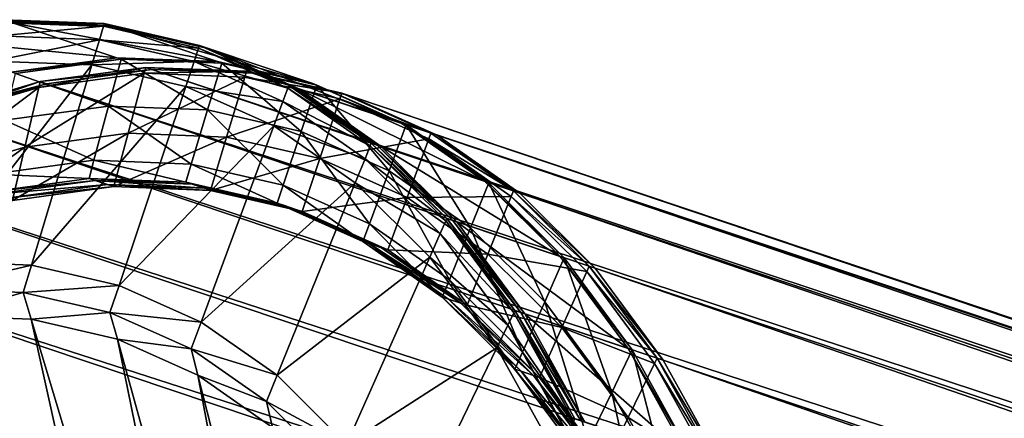
# Model space of a CAD drawing. Extents: x -1.64 to 1.63, y -1.59 to 1.27.
# Drawn here: x -1.42 to -1.33, y 1.23 to 1.27 of the extents above; entities that cross this region are included whole.
import ezdxf

# ---------------------------------------------------------------- set-up
doc = ezdxf.new("R2010")
doc.units = 0
doc.header["$MEASUREMENT"] = 0
doc.layers.get('0').update_dxf_attribs({"linetype": 'CONTINUOUS'})

msp = doc.modelspace()

# ---------------------------------------------------------------- linework, layer by layer
for points in [[(-1.415604, 1.267809, -0.770802), (-1.434815, 1.269685, -0.754905), (-1.425105, 1.270998, -0.775152)], [(-1.416836, 1.270703, -0.796085), (-1.426091, 1.271057, -0.77561), (-1.426423, 1.269816, -0.775794)], [(-1.41676, 1.270952, -0.796067), (-1.426024, 1.271307, -0.775573), (-1.426091, 1.271057, -0.77561)], [(-1.41676, 1.270952, -0.796067), (-1.426091, 1.271057, -0.77561), (-1.416836, 1.270703, -0.796085)], [(-1.416224, 1.270772, -0.795821), (-1.425488, 1.271127, -0.775327), (-1.426024, 1.271307, -0.775573)], [(-1.416224, 1.270772, -0.795821), (-1.426024, 1.271307, -0.775573), (-1.41676, 1.270952, -0.796067)], [(-1.415841, 1.270643, -0.795646), (-1.425105, 1.270998, -0.775152), (-1.425488, 1.271127, -0.775327)], [(-1.415841, 1.270643, -0.795646), (-1.425488, 1.271127, -0.775327), (-1.416224, 1.270772, -0.795821)], [(-1.406341, 1.267454, -0.791296), (-1.415604, 1.267809, -0.770802), (-1.425105, 1.270998, -0.775152)], [(-1.406341, 1.267454, -0.791296), (-1.425105, 1.270998, -0.775152), (-1.415841, 1.270643, -0.795646)], [(-1.408, 1.268931, -0.816685), (-1.41676, 1.270952, -0.796067), (-1.416836, 1.270703, -0.796085)], [(-1.407463, 1.268751, -0.816439), (-1.416224, 1.270772, -0.795821), (-1.41676, 1.270952, -0.796067)], [(-1.407463, 1.268751, -0.816439), (-1.41676, 1.270952, -0.796067), (-1.408, 1.268931, -0.816685)], [(-1.416836, 1.270703, -0.796085), (-1.426423, 1.269816, -0.775794), (-1.41721, 1.269463, -0.796178)], [(-1.408083, 1.268683, -0.816685), (-1.416836, 1.270703, -0.796085), (-1.41721, 1.269463, -0.796178)], [(-1.408, 1.268931, -0.816685), (-1.416836, 1.270703, -0.796085), (-1.408083, 1.268683, -0.816685)], [(-1.40708, 1.268622, -0.816264), (-1.415841, 1.270643, -0.795646), (-1.416224, 1.270772, -0.795821)], [(-1.40708, 1.268622, -0.816264), (-1.416224, 1.270772, -0.795821), (-1.407463, 1.268751, -0.816439)], [(-1.39758, 1.265433, -0.811915), (-1.406341, 1.267454, -0.791296), (-1.415841, 1.270643, -0.795646)], [(-1.39758, 1.265433, -0.811915), (-1.415841, 1.270643, -0.795646), (-1.40708, 1.268622, -0.816264)], [(-1.415604, 1.267809, -0.770802), (-1.425315, 1.266495, -0.750556), (-1.434815, 1.269685, -0.754905)], [(-1.41721, 1.269463, -0.796178), (-1.426423, 1.269816, -0.775794), (-1.427042, 1.267505, -0.776136)], [(-1.41721, 1.269463, -0.796178), (-1.427042, 1.267505, -0.776136), (-1.417906, 1.267155, -0.796349)], [(-1.408496, 1.267453, -0.816685), (-1.41721, 1.269463, -0.796178), (-1.417906, 1.267155, -0.796349)], [(-1.408083, 1.268683, -0.816685), (-1.41721, 1.269463, -0.796178), (-1.408496, 1.267453, -0.816685)], [(-1.399884, 1.265012, -0.837285), (-1.408083, 1.268683, -0.816685), (-1.408496, 1.267453, -0.816685)], [(-1.399794, 1.265256, -0.837303), (-1.408, 1.268931, -0.816685), (-1.408083, 1.268683, -0.816685)], [(-1.399794, 1.265256, -0.837303), (-1.408083, 1.268683, -0.816685), (-1.399884, 1.265012, -0.837285)], [(-1.399258, 1.265076, -0.837058), (-1.407463, 1.268751, -0.816439), (-1.408, 1.268931, -0.816685)], [(-1.399258, 1.265076, -0.837058), (-1.408, 1.268931, -0.816685), (-1.399794, 1.265256, -0.837303)], [(-1.398874, 1.264947, -0.836882), (-1.40708, 1.268622, -0.816264), (-1.407463, 1.268751, -0.816439)], [(-1.398874, 1.264947, -0.836882), (-1.407463, 1.268751, -0.816439), (-1.399258, 1.265076, -0.837058)], [(-1.389374, 1.261758, -0.832533), (-1.39758, 1.265433, -0.811915), (-1.40708, 1.268622, -0.816264)], [(-1.389374, 1.261758, -0.832533), (-1.40708, 1.268622, -0.816264), (-1.398874, 1.264947, -0.836882)], [(-1.417906, 1.267155, -0.796349), (-1.427042, 1.267505, -0.776136), (-1.431982, 1.249066, -0.778869)], [(-1.415221, 1.26768, -0.770627), (-1.425315, 1.266495, -0.750556), (-1.415604, 1.267809, -0.770802)], [(-1.415221, 1.26768, -0.770627), (-1.424932, 1.266367, -0.75038), (-1.425315, 1.266495, -0.750556)], [(-1.416378, 1.263362, -0.771267), (-1.424932, 1.266367, -0.75038), (-1.415221, 1.26768, -0.770627)], [(-1.408496, 1.267453, -0.816685), (-1.417906, 1.267155, -0.796349), (-1.409265, 1.265162, -0.816685)], [(-1.407259, 1.263013, -0.791442), (-1.416378, 1.263362, -0.771267), (-1.415221, 1.26768, -0.770627)], [(-1.405958, 1.267325, -0.791121), (-1.415221, 1.26768, -0.770627), (-1.415604, 1.267809, -0.770802)], [(-1.405958, 1.267325, -0.791121), (-1.415604, 1.267809, -0.770802), (-1.406341, 1.267454, -0.791296)], [(-1.407259, 1.263013, -0.791442), (-1.415221, 1.26768, -0.770627), (-1.405958, 1.267325, -0.791121)], [(-1.400334, 1.263798, -0.837192), (-1.408496, 1.267453, -0.816685), (-1.409265, 1.265162, -0.816685)], [(-1.399884, 1.265012, -0.837285), (-1.408496, 1.267453, -0.816685), (-1.400334, 1.263798, -0.837192)], [(-1.398634, 1.261023, -0.811739), (-1.407259, 1.263013, -0.791442), (-1.405958, 1.267325, -0.791121)], [(-1.397197, 1.265304, -0.811739), (-1.405958, 1.267325, -0.791121), (-1.406341, 1.267454, -0.791296)], [(-1.397197, 1.265304, -0.811739), (-1.406341, 1.267454, -0.791296), (-1.39758, 1.265433, -0.811915)], [(-1.398634, 1.261023, -0.811739), (-1.405958, 1.267325, -0.791121), (-1.397197, 1.265304, -0.811739)], [(-1.417906, 1.267155, -0.796349), (-1.431982, 1.249066, -0.778869), (-1.423461, 1.248739, -0.79772)], [(-1.413085, 1.266392, -0.769662), (-1.422777, 1.265081, -0.749453), (-1.424063, 1.259585, -0.750675)], [(-1.413085, 1.266392, -0.769662), (-1.424063, 1.259585, -0.750675), (-1.414564, 1.26087, -0.770481)], [(-1.409265, 1.265162, -0.816685), (-1.417906, 1.267155, -0.796349), (-1.423461, 1.248739, -0.79772)], [(-1.412942, 1.266925, -0.769583), (-1.422653, 1.265611, -0.749336), (-1.422777, 1.265081, -0.749453)], [(-1.412942, 1.266925, -0.769583), (-1.422777, 1.265081, -0.749453), (-1.413085, 1.266392, -0.769662)], [(-1.412373, 1.266734, -0.769323), (-1.422653, 1.265611, -0.749336), (-1.412942, 1.266925, -0.769583)], [(-1.412373, 1.266734, -0.769323), (-1.422083, 1.26542, -0.749075), (-1.422653, 1.265611, -0.749336)], [(-1.422083, 1.26542, -0.749075), (-1.412373, 1.266734, -0.769323), (-0.652254, 1.011546, -0.421322)], [(-1.403838, 1.266038, -0.790118), (-1.413085, 1.266392, -0.769662), (-1.414564, 1.26087, -0.770481)], [(-1.403678, 1.26657, -0.790078), (-1.412942, 1.266925, -0.769583), (-1.413085, 1.266392, -0.769662)], [(-1.403678, 1.26657, -0.790078), (-1.413085, 1.266392, -0.769662), (-1.403838, 1.266038, -0.790118)], [(-1.403109, 1.266379, -0.789817), (-1.412373, 1.266734, -0.769323), (-1.412942, 1.266925, -0.769583)], [(-1.403109, 1.266379, -0.789817), (-1.412942, 1.266925, -0.769583), (-1.403678, 1.26657, -0.790078)], [(-1.412373, 1.266734, -0.769323), (-1.403109, 1.266379, -0.789817), (-0.64299, 1.011191, -0.441817)], [(-1.412373, 1.266734, -0.769323), (-0.64299, 1.011191, -0.441817), (-0.652254, 1.011546, -0.421322)], [(-1.394917, 1.264549, -0.810697), (-1.403678, 1.26657, -0.790078), (-1.403838, 1.266038, -0.790118)], [(-1.394348, 1.264358, -0.810436), (-1.403109, 1.266379, -0.789817), (-1.403678, 1.26657, -0.790078)], [(-1.394348, 1.264358, -0.810436), (-1.403678, 1.26657, -0.790078), (-1.394917, 1.264549, -0.810697)], [(-1.403109, 1.266379, -0.789817), (-1.394348, 1.264358, -0.810436), (-0.634229, 1.00917, -0.462436)], [(-1.403109, 1.266379, -0.789817), (-0.634229, 1.00917, -0.462436), (-0.64299, 1.011191, -0.441817)], [(-1.422653, 1.265611, -0.749336), (-1.432752, 1.262637, -0.729457), (-1.432856, 1.262113, -0.729613)], [(-1.422653, 1.265611, -0.749336), (-1.432856, 1.262113, -0.729613), (-1.422777, 1.265081, -0.749453)], [(-1.422083, 1.26542, -0.749075), (-1.432752, 1.262637, -0.729457), (-1.422653, 1.265611, -0.749336)], [(-1.416378, 1.263362, -0.771267), (-1.425937, 1.262069, -0.751335), (-1.424932, 1.266367, -0.75038)], [(-1.403838, 1.266038, -0.790118), (-1.414564, 1.26087, -0.770481), (-1.405502, 1.260522, -0.790528)], [(-1.395094, 1.264021, -0.810697), (-1.403838, 1.266038, -0.790118), (-1.405502, 1.260522, -0.790528)], [(-1.394917, 1.264549, -0.810697), (-1.403838, 1.266038, -0.790118), (-1.395094, 1.264021, -0.810697)], [(-1.422777, 1.265081, -0.749453), (-1.432856, 1.262113, -0.729613), (-1.433941, 1.256676, -0.73123)], [(-1.422777, 1.265081, -0.749453), (-1.433941, 1.256676, -0.73123), (-1.424063, 1.259585, -0.750675)], [(-1.422083, 1.26542, -0.749075), (-1.432183, 1.262446, -0.729197), (-1.432752, 1.262637, -0.729457)], [(-1.432183, 1.262446, -0.729197), (-1.422083, 1.26542, -0.749075), (-0.661965, 1.010233, -0.401075)], [(-1.409265, 1.265162, -0.816685), (-1.423461, 1.248739, -0.79772), (-1.415402, 1.246881, -0.816685)], [(-1.422083, 1.26542, -0.749075), (-0.652254, 1.011546, -0.421322), (-0.661965, 1.010233, -0.401075)], [(-1.401172, 1.261537, -0.837021), (-1.409265, 1.265162, -0.816685), (-1.415402, 1.246881, -0.816685)], [(-1.400334, 1.263798, -0.837192), (-1.409265, 1.265162, -0.816685), (-1.401172, 1.261537, -0.837021)], [(-1.39229, 1.25971, -0.85776), (-1.399884, 1.265012, -0.837285), (-1.400334, 1.263798, -0.837192)], [(-1.392193, 1.259949, -0.857797), (-1.399794, 1.265256, -0.837303), (-1.399884, 1.265012, -0.837285)], [(-1.392193, 1.259949, -0.857797), (-1.399884, 1.265012, -0.837285), (-1.39229, 1.25971, -0.85776)], [(-1.391657, 1.259769, -0.857552), (-1.399258, 1.265076, -0.837058), (-1.399794, 1.265256, -0.837303)], [(-1.391657, 1.259769, -0.857552), (-1.399794, 1.265256, -0.837303), (-1.392193, 1.259949, -0.857797)], [(-1.391273, 1.25964, -0.857376), (-1.398874, 1.264947, -0.836882), (-1.399258, 1.265076, -0.837058)], [(-1.391273, 1.25964, -0.857376), (-1.399258, 1.265076, -0.837058), (-1.391657, 1.259769, -0.857552)], [(-1.381773, 1.256451, -0.853027), (-1.389374, 1.261758, -0.832533), (-1.398874, 1.264947, -0.836882)], [(-1.381773, 1.256451, -0.853027), (-1.398874, 1.264947, -0.836882), (-1.391273, 1.25964, -0.857376)], [(-1.390556, 1.257405, -0.832036), (-1.398634, 1.261023, -0.811739), (-1.397197, 1.265304, -0.811739)], [(-1.388991, 1.261629, -0.832357), (-1.397197, 1.265304, -0.811739), (-1.39758, 1.265433, -0.811915)], [(-1.388991, 1.261629, -0.832357), (-1.39758, 1.265433, -0.811915), (-1.389374, 1.261758, -0.832533)], [(-1.390556, 1.257405, -0.832036), (-1.397197, 1.265304, -0.811739), (-1.388991, 1.261629, -0.832357)], [(-1.395094, 1.264021, -0.810697), (-1.405502, 1.260522, -0.790528), (-1.396932, 1.258545, -0.810697)], [(-1.392774, 1.258519, -0.857576), (-1.400334, 1.263798, -0.837192), (-1.401172, 1.261537, -0.837021)], [(-1.39229, 1.25971, -0.85776), (-1.400334, 1.263798, -0.837192), (-1.392774, 1.258519, -0.857576)], [(-1.386904, 1.260353, -0.831276), (-1.395094, 1.264021, -0.810697), (-1.396932, 1.258545, -0.810697)], [(-1.386711, 1.260874, -0.831316), (-1.394917, 1.264549, -0.810697), (-1.395094, 1.264021, -0.810697)], [(-1.386711, 1.260874, -0.831316), (-1.395094, 1.264021, -0.810697), (-1.386904, 1.260353, -0.831276)], [(-1.386142, 1.260682, -0.831055), (-1.394348, 1.264358, -0.810436), (-1.394917, 1.264549, -0.810697)], [(-1.386142, 1.260682, -0.831055), (-1.394917, 1.264549, -0.810697), (-1.386711, 1.260874, -0.831316)], [(-1.394348, 1.264358, -0.810436), (-1.386142, 1.260682, -0.831055), (-0.626023, 1.005495, -0.483055)], [(-1.394348, 1.264358, -0.810436), (-0.626023, 1.005495, -0.483055), (-0.634229, 1.00917, -0.462436)], [(-1.417712, 1.258383, -0.772005), (-1.425937, 1.262069, -0.751335), (-1.416378, 1.263362, -0.771267)], [(-1.408759, 1.25804, -0.791812), (-1.417712, 1.258383, -0.772005), (-1.416378, 1.263362, -0.771267)], [(-1.408759, 1.25804, -0.791812), (-1.416378, 1.263362, -0.771267), (-1.407259, 1.263013, -0.791442)], [(-1.400291, 1.256086, -0.811739), (-1.408759, 1.25804, -0.791812), (-1.407259, 1.263013, -0.791442)], [(-1.400291, 1.256086, -0.811739), (-1.407259, 1.263013, -0.791442), (-1.398634, 1.261023, -0.811739)], [(-1.44261, 1.25783, -0.709807), (-1.432183, 1.262446, -0.729197), (-0.672064, 1.007259, -0.381196)], [(-1.432183, 1.262446, -0.729197), (-0.661965, 1.010233, -0.401075), (-0.672064, 1.007259, -0.381196)], [(-1.417712, 1.258383, -0.772005), (-1.427097, 1.257113, -0.752437), (-1.425937, 1.262069, -0.751335)], [(-1.401172, 1.261537, -0.837021), (-1.415402, 1.246881, -0.816685), (-1.407854, 1.2435, -0.83565)], [(-1.393675, 1.256303, -0.857234), (-1.401172, 1.261537, -0.837021), (-1.407854, 1.2435, -0.83565)], [(-1.392774, 1.258519, -0.857576), (-1.401172, 1.261537, -0.837021), (-1.393675, 1.256303, -0.857234)], [(-1.392361, 1.252534, -0.831666), (-1.400291, 1.256086, -0.811739), (-1.398634, 1.261023, -0.811739)], [(-1.392361, 1.252534, -0.831666), (-1.398634, 1.261023, -0.811739), (-1.390556, 1.257405, -0.832036)], [(-1.383073, 1.252181, -0.852211), (-1.390556, 1.257405, -0.832036), (-1.388991, 1.261629, -0.832357)], [(-1.38139, 1.256322, -0.852851), (-1.388991, 1.261629, -0.832357), (-1.389374, 1.261758, -0.832533)], [(-1.38139, 1.256322, -0.852851), (-1.389374, 1.261758, -0.832533), (-1.381773, 1.256451, -0.853027)], [(-1.383073, 1.252181, -0.852211), (-1.388991, 1.261629, -0.832357), (-1.38139, 1.256322, -0.852851)], [(-1.414564, 1.26087, -0.770481), (-1.424063, 1.259585, -0.750675), (-1.425206, 1.254697, -0.751761)], [(-1.414564, 1.26087, -0.770481), (-1.425206, 1.254697, -0.751761), (-1.415879, 1.255958, -0.771209)], [(-1.405502, 1.260522, -0.790528), (-1.414564, 1.26087, -0.770481), (-1.415879, 1.255958, -0.771209)], [(-1.405502, 1.260522, -0.790528), (-1.415879, 1.255958, -0.771209), (-1.406982, 1.255617, -0.790893)], [(-1.396932, 1.258545, -0.810697), (-1.405502, 1.260522, -0.790528), (-1.406982, 1.255617, -0.790893)], [(-1.386904, 1.260353, -0.831276), (-1.396932, 1.258545, -0.810697), (-1.388905, 1.254951, -0.830865)], [(-1.379317, 1.255056, -0.851731), (-1.386904, 1.260353, -0.831276), (-1.388905, 1.254951, -0.830865)], [(-1.37911, 1.255567, -0.85181), (-1.386711, 1.260874, -0.831316), (-1.386904, 1.260353, -0.831276)], [(-1.37911, 1.255567, -0.85181), (-1.386904, 1.260353, -0.831276), (-1.379317, 1.255056, -0.851731)], [(-1.37854, 1.255375, -0.85155), (-1.386142, 1.260682, -0.831055), (-1.386711, 1.260874, -0.831316)], [(-1.37854, 1.255375, -0.85155), (-1.386711, 1.260874, -0.831316), (-1.37911, 1.255567, -0.85181)], [(-1.386142, 1.260682, -0.831055), (-1.37854, 1.255375, -0.85155), (-0.618422, 1.000188, -0.503549)], [(-1.386142, 1.260682, -0.831055), (-0.618422, 1.000188, -0.503549), (-0.626023, 1.005495, -0.483055)], [(-1.424063, 1.259585, -0.750675), (-1.433941, 1.256676, -0.73123), (-1.434906, 1.25184, -0.732669)], [(-1.424063, 1.259585, -0.750675), (-1.434906, 1.25184, -0.732669), (-1.425206, 1.254697, -0.751761)], [(-1.385346, 1.252809, -0.877989), (-1.39229, 1.25971, -0.85776), (-1.392774, 1.258519, -0.857576)], [(-1.385242, 1.253042, -0.878044), (-1.392193, 1.259949, -0.857797), (-1.39229, 1.25971, -0.85776)], [(-1.385242, 1.253042, -0.878044), (-1.39229, 1.25971, -0.85776), (-1.385346, 1.252809, -0.877989)], [(-1.384706, 1.252862, -0.877798), (-1.391657, 1.259769, -0.857552), (-1.392193, 1.259949, -0.857797)], [(-1.384706, 1.252862, -0.877798), (-1.392193, 1.259949, -0.857797), (-1.385242, 1.253042, -0.878044)], [(-1.384323, 1.252733, -0.877623), (-1.391273, 1.25964, -0.857376), (-1.391657, 1.259769, -0.857552)], [(-1.384323, 1.252733, -0.877623), (-1.391657, 1.259769, -0.857552), (-1.384706, 1.252862, -0.877798)], [(-1.374822, 1.249544, -0.873274), (-1.381773, 1.256451, -0.853027), (-1.391273, 1.25964, -0.857376)], [(-1.374822, 1.249544, -0.873274), (-1.391273, 1.25964, -0.857376), (-1.384323, 1.252733, -0.877623)], [(-1.418156, 1.256723, -0.772251), (-1.427097, 1.257113, -0.752437), (-1.417712, 1.258383, -0.772005)], [(-1.409259, 1.256382, -0.791936), (-1.418156, 1.256723, -0.772251), (-1.417712, 1.258383, -0.772005)], [(-1.409259, 1.256382, -0.791936), (-1.417712, 1.258383, -0.772005), (-1.408759, 1.25804, -0.791812)], [(-1.396932, 1.258545, -0.810697), (-1.406982, 1.255617, -0.790893), (-1.398567, 1.253676, -0.810697)], [(-1.388905, 1.254951, -0.830865), (-1.396932, 1.258545, -0.810697), (-1.398567, 1.253676, -0.810697)], [(-1.38586, 1.25165, -0.877714), (-1.392774, 1.258519, -0.857576), (-1.393675, 1.256303, -0.857234)], [(-1.385346, 1.252809, -0.877989), (-1.392774, 1.258519, -0.857576), (-1.38586, 1.25165, -0.877714)], [(-1.453301, 1.251599, -0.691022), (-1.44261, 1.25783, -0.709807), (-0.682491, 1.002643, -0.361806)], [(-1.44261, 1.25783, -0.709807), (-0.672064, 1.007259, -0.381196), (-0.682491, 1.002643, -0.361806)], [(-1.400844, 1.254441, -0.811739), (-1.409259, 1.256382, -0.791936), (-1.408759, 1.25804, -0.791812)], [(-1.400844, 1.254441, -0.811739), (-1.408759, 1.25804, -0.791812), (-1.400291, 1.256086, -0.811739)], [(-1.385015, 1.247405, -0.851473), (-1.392361, 1.252534, -0.831666), (-1.390556, 1.257405, -0.832036)], [(-1.385015, 1.247405, -0.851473), (-1.390556, 1.257405, -0.832036), (-1.383073, 1.252181, -0.852211)], [(-1.418156, 1.256723, -0.772251), (-1.427483, 1.255461, -0.752804), (-1.427097, 1.257113, -0.752437)], [(-1.417587, 1.256532, -0.77199), (-1.427483, 1.255461, -0.752804), (-1.418156, 1.256723, -0.772251)], [(-1.417587, 1.256532, -0.77199), (-1.426914, 1.25527, -0.752543), (-1.427483, 1.255461, -0.752804)], [(-1.416449, 1.256149, -0.771469), (-1.426914, 1.25527, -0.752543), (-1.417587, 1.256532, -0.77199)], [(-1.408689, 1.256191, -0.791675), (-1.417587, 1.256532, -0.77199), (-1.418156, 1.256723, -0.772251)], [(-1.408689, 1.256191, -0.791675), (-1.418156, 1.256723, -0.772251), (-1.409259, 1.256382, -0.791936)], [(-1.407551, 1.255808, -0.791154), (-1.416449, 1.256149, -0.771469), (-1.417587, 1.256532, -0.77199)], [(-1.407551, 1.255808, -0.791154), (-1.417587, 1.256532, -0.77199), (-1.408689, 1.256191, -0.791675)], [(-1.374439, 1.249416, -0.873098), (-1.38139, 1.256322, -0.852851), (-1.381773, 1.256451, -0.853027)], [(-1.374439, 1.249416, -0.873098), (-1.381773, 1.256451, -0.853027), (-1.374822, 1.249544, -0.873274)], [(-1.416449, 1.256149, -0.771469), (-1.425776, 1.254888, -0.752022), (-1.426914, 1.25527, -0.752543)], [(-1.415879, 1.255958, -0.771209), (-1.425776, 1.254888, -0.752022), (-1.416449, 1.256149, -0.771469)], [(-1.415879, 1.255958, -0.771209), (-1.425206, 1.254697, -0.751761), (-1.425776, 1.254888, -0.752022)], [(-1.406982, 1.255617, -0.790893), (-1.415879, 1.255958, -0.771209), (-1.416449, 1.256149, -0.771469)], [(-1.406982, 1.255617, -0.790893), (-1.416449, 1.256149, -0.771469), (-1.407551, 1.255808, -0.791154)], [(-1.400275, 1.254249, -0.811479), (-1.408689, 1.256191, -0.791675), (-1.409259, 1.256382, -0.791936)], [(-1.400275, 1.254249, -0.811479), (-1.409259, 1.256382, -0.791936), (-1.400844, 1.254441, -0.811739)], [(-1.399136, 1.253867, -0.810957), (-1.407551, 1.255808, -0.791154), (-1.408689, 1.256191, -0.791675)], [(-1.399136, 1.253867, -0.810957), (-1.408689, 1.256191, -0.791675), (-1.400275, 1.254249, -0.811479)], [(-1.393675, 1.256303, -0.857234), (-1.407854, 1.2435, -0.83565), (-1.400863, 1.238619, -0.854501)], [(-1.398567, 1.253676, -0.810697), (-1.406982, 1.255617, -0.790893), (-1.407551, 1.255808, -0.791154)], [(-1.398567, 1.253676, -0.810697), (-1.407551, 1.255808, -0.791154), (-1.399136, 1.253867, -0.810957)], [(-1.386819, 1.249491, -0.877203), (-1.393675, 1.256303, -0.857234), (-1.400863, 1.238619, -0.854501)], [(-1.392962, 1.250911, -0.831543), (-1.400844, 1.254441, -0.811739), (-1.400291, 1.256086, -0.811739)], [(-1.392962, 1.250911, -0.831543), (-1.400291, 1.256086, -0.811739), (-1.392361, 1.252534, -0.831666)], [(-1.38586, 1.25165, -0.877714), (-1.393675, 1.256303, -0.857234), (-1.386819, 1.249491, -0.877203)], [(-1.376231, 1.245382, -0.872143), (-1.383073, 1.252181, -0.852211), (-1.38139, 1.256322, -0.852851)], [(-1.376231, 1.245382, -0.872143), (-1.38139, 1.256322, -0.852851), (-1.374439, 1.249416, -0.873098)], [(-1.372159, 1.248659, -0.872058), (-1.37911, 1.255567, -0.85181), (-1.379317, 1.255056, -0.851731)], [(-1.371589, 1.248468, -0.871797), (-1.37854, 1.255375, -0.85155), (-1.37911, 1.255567, -0.85181)], [(-1.371589, 1.248468, -0.871797), (-1.37911, 1.255567, -0.85181), (-1.372159, 1.248659, -0.872058)], [(-1.388905, 1.254951, -0.830865), (-1.398567, 1.253676, -0.810697), (-1.390685, 1.250146, -0.8305)], [(-1.38147, 1.249759, -0.850913), (-1.388905, 1.254951, -0.830865), (-1.390685, 1.250146, -0.8305)], [(-1.379317, 1.255056, -0.851731), (-1.388905, 1.254951, -0.830865), (-1.38147, 1.249759, -0.850913)], [(-1.372379, 1.248162, -0.87194), (-1.379317, 1.255056, -0.851731), (-1.38147, 1.249759, -0.850913)], [(-1.372159, 1.248659, -0.872058), (-1.379317, 1.255056, -0.851731), (-1.372379, 1.248162, -0.87194)], [(-1.37854, 1.255375, -0.85155), (-1.371589, 1.248468, -0.871797), (-0.611471, 0.993281, -0.523797)], [(-1.37854, 1.255375, -0.85155), (-0.611471, 0.993281, -0.523797), (-0.618422, 1.000188, -0.503549)], [(-1.392393, 1.25072, -0.831282), (-1.400275, 1.254249, -0.811479), (-1.400844, 1.254441, -0.811739)], [(-1.392393, 1.25072, -0.831282), (-1.400844, 1.254441, -0.811739), (-1.392962, 1.250911, -0.831543)], [(-1.391255, 1.250337, -0.830761), (-1.399136, 1.253867, -0.810957), (-1.400275, 1.254249, -0.811479)], [(-1.391255, 1.250337, -0.830761), (-1.400275, 1.254249, -0.811479), (-1.392393, 1.25072, -0.831282)], [(-1.390685, 1.250146, -0.8305), (-1.398567, 1.253676, -0.810697), (-1.399136, 1.253867, -0.810957)], [(-1.390685, 1.250146, -0.8305), (-1.399136, 1.253867, -0.810957), (-1.391255, 1.250337, -0.830761)], [(-1.379093, 1.244351, -0.897849), (-1.385346, 1.252809, -0.877989), (-1.38586, 1.25165, -0.877714)], [(-1.378983, 1.244577, -0.897922), (-1.385242, 1.253042, -0.878044), (-1.385346, 1.252809, -0.877989)], [(-1.378983, 1.244577, -0.897922), (-1.385346, 1.252809, -0.877989), (-1.379093, 1.244351, -0.897849)], [(-1.378447, 1.244397, -0.897676), (-1.384706, 1.252862, -0.877798), (-1.385242, 1.253042, -0.878044)], [(-1.378447, 1.244397, -0.897676), (-1.385242, 1.253042, -0.878044), (-1.378983, 1.244577, -0.897922)], [(-1.378064, 1.244268, -0.897501), (-1.384323, 1.252733, -0.877623), (-1.384706, 1.252862, -0.877798)], [(-1.378064, 1.244268, -0.897501), (-1.384706, 1.252862, -0.877798), (-1.378447, 1.244397, -0.897676)], [(-1.385662, 1.245813, -0.851227), (-1.392962, 1.250911, -0.831543), (-1.392361, 1.252534, -0.831666)], [(-1.385662, 1.245813, -0.851227), (-1.392361, 1.252534, -0.831666), (-1.385015, 1.247405, -0.851473)], [(-1.378297, 1.24073, -0.871042), (-1.385015, 1.247405, -0.851473), (-1.383073, 1.252181, -0.852211)], [(-1.368564, 1.241079, -0.893151), (-1.374822, 1.249544, -0.873274), (-1.384323, 1.252733, -0.877623)], [(-1.368564, 1.241079, -0.893151), (-1.384323, 1.252733, -0.877623), (-1.378064, 1.244268, -0.897501)], [(-1.378297, 1.24073, -0.871042), (-1.383073, 1.252181, -0.852211), (-1.376231, 1.245382, -0.872143)], [(-1.464194, 1.243791, -0.672955), (-1.453301, 1.251599, -0.691022), (-0.693183, 0.996412, -0.343022)], [(-1.453301, 1.251599, -0.691022), (-0.682491, 1.002643, -0.361806), (-0.693183, 0.996412, -0.343022)], [(-1.379636, 1.24323, -0.897485), (-1.38586, 1.25165, -0.877714), (-1.386819, 1.249491, -0.877203)], [(-1.379093, 1.244351, -0.897849), (-1.38586, 1.25165, -0.877714), (-1.379636, 1.24323, -0.897485)], [(-1.385092, 1.245622, -0.850967), (-1.392393, 1.25072, -0.831282), (-1.392962, 1.250911, -0.831543)], [(-1.385092, 1.245622, -0.850967), (-1.392962, 1.250911, -0.831543), (-1.385662, 1.245813, -0.851227)], [(-1.383954, 1.24524, -0.850446), (-1.391255, 1.250337, -0.830761), (-1.392393, 1.25072, -0.831282)], [(-1.383954, 1.24524, -0.850446), (-1.392393, 1.25072, -0.831282), (-1.385092, 1.245622, -0.850967)], [(-1.383385, 1.245049, -0.850185), (-1.390685, 1.250146, -0.8305), (-1.391255, 1.250337, -0.830761)], [(-1.383385, 1.245049, -0.850185), (-1.391255, 1.250337, -0.830761), (-1.383954, 1.24524, -0.850446)], [(-1.38147, 1.249759, -0.850913), (-1.390685, 1.250146, -0.8305), (-1.383385, 1.245049, -0.850185)], [(-1.386819, 1.249491, -0.877203), (-1.400863, 1.238619, -0.854501), (-1.394469, 1.232266, -0.873124)], [(-1.380646, 1.241142, -0.896808), (-1.386819, 1.249491, -0.877203), (-1.394469, 1.232266, -0.873124)], [(-1.379636, 1.24323, -0.897485), (-1.386819, 1.249491, -0.877203), (-1.380646, 1.241142, -0.896808)], [(-1.374671, 1.243003, -0.870718), (-1.38147, 1.249759, -0.850913), (-1.383385, 1.245049, -0.850185)], [(-1.372379, 1.248162, -0.87194), (-1.38147, 1.249759, -0.850913), (-1.374671, 1.243003, -0.870718)], [(-1.37007, 1.237048, -0.891711), (-1.376231, 1.245382, -0.872143), (-1.374439, 1.249416, -0.873098)], [(-1.368181, 1.24095, -0.892976), (-1.374439, 1.249416, -0.873098), (-1.374822, 1.249544, -0.873274)], [(-1.368181, 1.24095, -0.892976), (-1.374822, 1.249544, -0.873274), (-1.368564, 1.241079, -0.893151)], [(-1.37007, 1.237048, -0.891711), (-1.374439, 1.249416, -0.873098), (-1.368181, 1.24095, -0.892976)], [(-1.423461, 1.248739, -0.79772), (-1.431982, 1.249066, -0.778869), (-1.432653, 1.24656, -0.77924)], [(-1.423461, 1.248739, -0.79772), (-1.432653, 1.24656, -0.77924), (-1.424216, 1.246237, -0.797906)], [(-1.415402, 1.246881, -0.816685), (-1.423461, 1.248739, -0.79772), (-1.424216, 1.246237, -0.797906)], [(-1.3659, 1.240194, -0.891936), (-1.372159, 1.248659, -0.872058), (-1.372379, 1.248162, -0.87194)], [(-1.365331, 1.240003, -0.891676), (-1.371589, 1.248468, -0.871797), (-1.372159, 1.248659, -0.872058)], [(-1.365331, 1.240003, -0.891676), (-1.372159, 1.248659, -0.872058), (-1.3659, 1.240194, -0.891936)], [(-1.371589, 1.248468, -0.871797), (-1.365331, 1.240003, -0.891676), (-0.605212, 0.984815, -0.543675)], [(-1.371589, 1.248468, -0.871797), (-0.605212, 0.984815, -0.543675), (-0.611471, 0.993281, -0.523797)], [(-1.378985, 1.239179, -0.870674), (-1.385662, 1.245813, -0.851227), (-1.385015, 1.247405, -0.851473)], [(-1.378985, 1.239179, -0.870674), (-1.385015, 1.247405, -0.851473), (-1.378297, 1.24073, -0.871042)], [(-1.366133, 1.239713, -0.89178), (-1.372379, 1.248162, -0.87194), (-1.374671, 1.243003, -0.870718)], [(-1.3659, 1.240194, -0.891936), (-1.372379, 1.248162, -0.87194), (-1.366133, 1.239713, -0.89178)], [(-1.424216, 1.246237, -0.797906), (-1.432653, 1.24656, -0.77924), (-1.431844, 1.244088, -0.778922)], [(-1.415402, 1.246881, -0.816685), (-1.424216, 1.246237, -0.797906), (-1.416236, 1.244396, -0.816685)], [(-1.407854, 1.2435, -0.83565), (-1.415402, 1.246881, -0.816685), (-1.416236, 1.244396, -0.816685)], [(-1.424216, 1.246237, -0.797906), (-1.431844, 1.244088, -0.778922), (-1.423474, 1.243767, -0.797438)], [(-1.416236, 1.244396, -0.816685), (-1.424216, 1.246237, -0.797906), (-1.423474, 1.243767, -0.797438)], [(-1.378416, 1.238988, -0.870414), (-1.385092, 1.245622, -0.850967), (-1.385662, 1.245813, -0.851227)], [(-1.378416, 1.238988, -0.870414), (-1.385662, 1.245813, -0.851227), (-1.378985, 1.239179, -0.870674)], [(-1.377278, 1.238606, -0.869893), (-1.383954, 1.24524, -0.850446), (-1.385092, 1.245622, -0.850967)], [(-1.377278, 1.238606, -0.869893), (-1.385092, 1.245622, -0.850967), (-1.378416, 1.238988, -0.870414)], [(-1.376708, 1.238415, -0.869632), (-1.383385, 1.245049, -0.850185), (-1.383954, 1.24524, -0.850446)], [(-1.376708, 1.238415, -0.869632), (-1.383954, 1.24524, -0.850446), (-1.377278, 1.238606, -0.869893)], [(-1.374671, 1.243003, -0.870718), (-1.383385, 1.245049, -0.850185), (-1.376708, 1.238415, -0.869632)], [(-1.372248, 1.232549, -0.890253), (-1.378297, 1.24073, -0.871042), (-1.376231, 1.245382, -0.872143)], [(-1.372248, 1.232549, -0.890253), (-1.376231, 1.245382, -0.872143), (-1.37007, 1.237048, -0.891711)], [(-1.475222, 1.234452, -0.655716), (-1.464194, 1.243791, -0.672955), (-0.704076, 0.988603, -0.324955)], [(-1.464194, 1.243791, -0.672955), (-0.693183, 0.996412, -0.343022), (-0.704076, 0.988603, -0.324955)], [(-1.431844, 1.244088, -0.778922), (-1.440617, 1.242901, -0.760629), (-1.412666, 1.164641, -0.755185)], [(-1.431844, 1.244088, -0.778922), (-1.412666, 1.164641, -0.755185), (-1.406139, 1.165524, -0.768794)], [(-1.423474, 1.243767, -0.797438), (-1.431844, 1.244088, -0.778922), (-1.406139, 1.165524, -0.768794)], [(-1.416236, 1.244396, -0.816685), (-1.423474, 1.243767, -0.797438), (-1.415559, 1.241941, -0.816067)], [(-1.423474, 1.243767, -0.797438), (-1.406139, 1.165524, -0.768794), (-1.399912, 1.165285, -0.78257)], [(-1.415559, 1.241941, -0.816067), (-1.423474, 1.243767, -0.797438), (-1.399912, 1.165285, -0.78257)], [(-1.407854, 1.2435, -0.83565), (-1.416236, 1.244396, -0.816685), (-1.408763, 1.241049, -0.835464)], [(-1.408763, 1.241049, -0.835464), (-1.416236, 1.244396, -0.816685), (-1.415559, 1.241941, -0.816067)], [(-1.373569, 1.234388, -0.917221), (-1.379093, 1.244351, -0.897849), (-1.379636, 1.24323, -0.897485)], [(-1.373455, 1.234604, -0.917311), (-1.378983, 1.244577, -0.897922), (-1.379093, 1.244351, -0.897849)], [(-1.373455, 1.234604, -0.917311), (-1.379093, 1.244351, -0.897849), (-1.373569, 1.234388, -0.917221)], [(-1.372918, 1.234424, -0.917066), (-1.378447, 1.244397, -0.897676), (-1.378983, 1.244577, -0.897922)], [(-1.372918, 1.234424, -0.917066), (-1.378983, 1.244577, -0.897922), (-1.373455, 1.234604, -0.917311)], [(-1.372535, 1.234295, -0.91689), (-1.378064, 1.244268, -0.897501), (-1.378447, 1.244397, -0.897676)], [(-1.372535, 1.234295, -0.91689), (-1.378447, 1.244397, -0.897676), (-1.372918, 1.234424, -0.917066)], [(-1.363035, 1.231106, -0.912541), (-1.368564, 1.241079, -0.893151), (-1.378064, 1.244268, -0.897501)], [(-1.363035, 1.231106, -0.912541), (-1.378064, 1.244268, -0.897501), (-1.372535, 1.234295, -0.91689)], [(-1.440617, 1.242901, -0.760629), (-1.449742, 1.240215, -0.742669), (-1.419455, 1.162642, -0.741823)], [(-1.440617, 1.242901, -0.760629), (-1.419455, 1.162642, -0.741823), (-1.412666, 1.164641, -0.755185)], [(-1.400863, 1.238619, -0.854501), (-1.407854, 1.2435, -0.83565), (-1.408763, 1.241049, -0.835464)], [(-1.374136, 1.233311, -0.91677), (-1.379636, 1.24323, -0.897485), (-1.380646, 1.241142, -0.896808)], [(-1.373569, 1.234388, -0.917221), (-1.379636, 1.24323, -0.897485), (-1.374136, 1.233311, -0.91677)], [(-1.368549, 1.234722, -0.890163), (-1.374671, 1.243003, -0.870718), (-1.376708, 1.238415, -0.869632)], [(-1.366133, 1.239713, -0.89178), (-1.374671, 1.243003, -0.870718), (-1.368549, 1.234722, -0.890163)], [(-1.408145, 1.238621, -0.834696), (-1.415559, 1.241941, -0.816067), (-1.394023, 1.163926, -0.79643)], [(-1.415559, 1.241941, -0.816067), (-1.399912, 1.165285, -0.78257), (-1.394023, 1.163926, -0.79643)], [(-1.408763, 1.241049, -0.835464), (-1.415559, 1.241941, -0.816067), (-1.408145, 1.238621, -0.834696)], [(-1.400863, 1.238619, -0.854501), (-1.408763, 1.241049, -0.835464), (-1.40184, 1.236215, -0.854129)], [(-1.40184, 1.236215, -0.854129), (-1.408763, 1.241049, -0.835464), (-1.408145, 1.238621, -0.834696)], [(-1.380646, 1.241142, -0.896808), (-1.394469, 1.232266, -0.873124), (-1.388713, 1.224479, -0.891408)], [(-1.375193, 1.231306, -0.915932), (-1.380646, 1.241142, -0.896808), (-1.388713, 1.224479, -0.891408)], [(-1.374136, 1.233311, -0.91677), (-1.380646, 1.241142, -0.896808), (-1.375193, 1.231306, -0.915932)], [(-1.362652, 1.230977, -0.912365), (-1.368181, 1.24095, -0.892976), (-1.368564, 1.241079, -0.893151)], [(-1.362652, 1.230977, -0.912365), (-1.368564, 1.241079, -0.893151), (-1.363035, 1.231106, -0.912541)], [(-1.449742, 1.240215, -0.742669), (-1.426463, 1.159539, -0.72879), (-1.419455, 1.162642, -0.741823)], [(-1.372974, 1.231049, -0.889767), (-1.378985, 1.239179, -0.870674), (-1.378297, 1.24073, -0.871042)], [(-1.372974, 1.231049, -0.889767), (-1.378297, 1.24073, -0.871042), (-1.372248, 1.232549, -0.890253)], [(-1.364627, 1.227231, -0.910799), (-1.37007, 1.237048, -0.891711), (-1.368181, 1.24095, -0.892976)], [(-1.364627, 1.227231, -0.910799), (-1.368181, 1.24095, -0.892976), (-1.362652, 1.230977, -0.912365)], [(-1.360371, 1.230221, -0.911326), (-1.3659, 1.240194, -0.891936), (-1.366133, 1.239713, -0.89178)], [(-1.359802, 1.23003, -0.911066), (-1.365331, 1.240003, -0.891676), (-1.3659, 1.240194, -0.891936)], [(-1.359802, 1.23003, -0.911066), (-1.3659, 1.240194, -0.891936), (-1.360371, 1.230221, -0.911326)], [(-1.360614, 1.229759, -0.911133), (-1.366133, 1.239713, -0.89178), (-1.368549, 1.234722, -0.890163)], [(-1.360371, 1.230221, -0.911326), (-1.366133, 1.239713, -0.89178), (-1.360614, 1.229759, -0.911133)], [(-1.365331, 1.240003, -0.891676), (-1.359802, 1.23003, -0.911066), (-0.599683, 0.974842, -0.563065)], [(-1.365331, 1.240003, -0.891676), (-0.599683, 0.974842, -0.563065), (-0.605212, 0.984815, -0.543675)], [(-1.408145, 1.238621, -0.834696), (-1.394023, 1.163926, -0.79643), (-1.388507, 1.161456, -0.810289)], [(-1.401277, 1.233826, -0.853212), (-1.408145, 1.238621, -0.834696), (-1.388507, 1.161456, -0.810289)], [(-1.40184, 1.236215, -0.854129), (-1.408145, 1.238621, -0.834696), (-1.401277, 1.233826, -0.853212)], [(-1.394469, 1.232266, -0.873124), (-1.400863, 1.238619, -0.854501), (-1.40184, 1.236215, -0.854129)], [(-1.372405, 1.230858, -0.889506), (-1.378416, 1.238988, -0.870414), (-1.378985, 1.239179, -0.870674)], [(-1.372405, 1.230858, -0.889506), (-1.378985, 1.239179, -0.870674), (-1.372974, 1.231049, -0.889767)], [(-1.371266, 1.230475, -0.888985), (-1.377278, 1.238606, -0.869893), (-1.378416, 1.238988, -0.870414)], [(-1.371266, 1.230475, -0.888985), (-1.378416, 1.238988, -0.870414), (-1.372405, 1.230858, -0.889506)], [(-1.370697, 1.230284, -0.888725), (-1.376708, 1.238415, -0.869632), (-1.377278, 1.238606, -0.869893)], [(-1.370697, 1.230284, -0.888725), (-1.377278, 1.238606, -0.869893), (-1.371266, 1.230475, -0.888985)], [(-1.368549, 1.234722, -0.890163), (-1.376708, 1.238415, -0.869632), (-1.370697, 1.230284, -0.888725)], [(-1.366904, 1.22291, -0.908993), (-1.372248, 1.232549, -0.890253), (-1.37007, 1.237048, -0.891711)], [(-1.366904, 1.22291, -0.908993), (-1.37007, 1.237048, -0.891711), (-1.364627, 1.227231, -0.910799)], [(-1.394469, 1.232266, -0.873124), (-1.40184, 1.236215, -0.854129), (-1.395509, 1.229925, -0.87257)], [(-1.395509, 1.229925, -0.87257), (-1.40184, 1.236215, -0.854129), (-1.401277, 1.233826, -0.853212)], [(-1.36314, 1.224967, -0.90913), (-1.368549, 1.234722, -0.890163), (-1.370697, 1.230284, -0.888725)], [(-1.360614, 1.229759, -0.911133), (-1.368549, 1.234722, -0.890163), (-1.36314, 1.224967, -0.90913)]]:
    msp.add_3dface(points)

doc.saveas('drawing.dxf')
